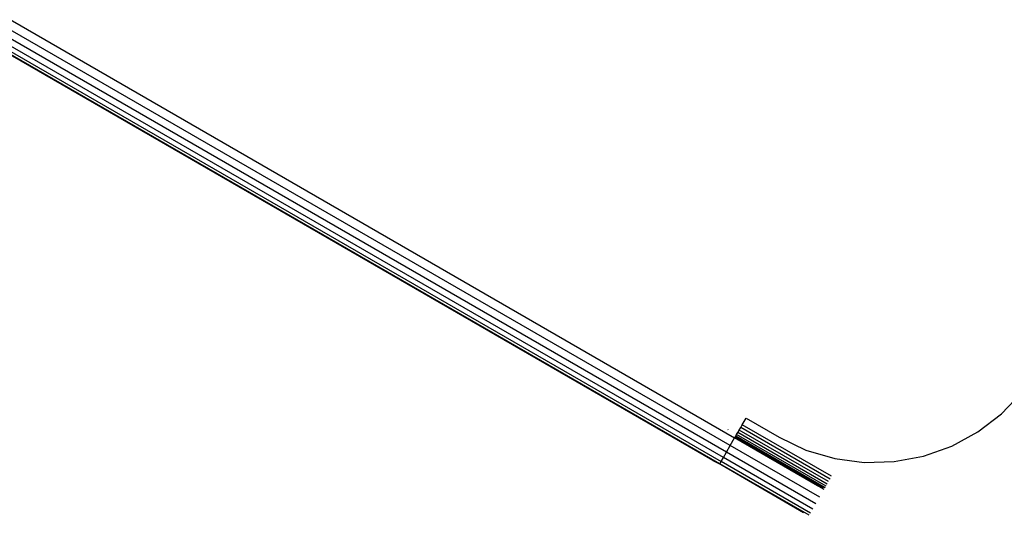
# Model space of a CAD drawing. Units: metres. Extents: x -2.85 to 1.55, y -2.5 to 2.11.
# Drawn here: x -1.22 to -1.09, y -1 to -0.94 of the extents above; entities that cross this region are included whole.
import ezdxf

# ---------------------------------------------------------------- set-up
doc = ezdxf.new("R2010")
doc.units = ezdxf.units.M

msp = doc.modelspace()

# ---------------------------------------------------------------- linework, layer by layer
for p, q in [((-1.33393, -0.87293), (-1.12612, -0.99292)), ((-1.1272, -0.99479), (-1.33504, -0.87479)), ((-1.12669, -0.99392), (-1.33454, -0.87392)), ((-1.12807, -0.99632), (-1.33592, -0.87632)), ((-1.33575, -0.87602), (-1.1279, -0.99602)), ((-1.1276, -0.9955), (-1.33545, -0.8755)), ((-1.12807, -0.99632), (-1.31864, -0.88639)), ((-1.12898, -0.99589), (-1.31864, -0.88639)), ((-1.12807, -0.99632), (-1.31861, -0.88634)), ((-1.09106, -0.98975), (-1.08836, -0.98691)), ((-1.09417, -0.99214), (-1.09106, -0.98975)), ((-1.12532, -0.99155), (-1.12512, -0.99119)), ((-1.12512, -0.99119), (-1.12462, -0.99033)), ((-1.11338, -0.99797), (-1.12512, -0.99119)), ((-1.12462, -0.99033), (-1.12029, -0.99283)), ((-1.12695, -0.99185), (-1.12701, -0.99182)), ((-1.12607, -0.99284), (-1.12603, -0.99277)), ((-1.12603, -0.99277), (-1.12598, -0.99269)), ((-1.11445, -0.99946), (-1.12603, -0.99277)), ((-1.12598, -0.99269), (-1.12586, -0.99248)), ((-1.11424, -0.99947), (-1.12598, -0.99269)), ((-1.12586, -0.99248), (-1.1257, -0.99221)), ((-1.11412, -0.99926), (-1.12586, -0.99248)), ((-1.1257, -0.99221), (-1.12552, -0.9919)), ((-1.11397, -0.99899), (-1.1257, -0.99221)), ((-1.12552, -0.9919), (-1.12532, -0.99155)), ((-1.11379, -0.99867), (-1.12552, -0.9919)), ((-1.11359, -0.99833), (-1.12532, -0.99155)), ((-1.09762, -0.99401), (-1.09417, -0.99214)), ((-1.1272, -0.99479), (-1.12669, -0.99392)), ((-1.12669, -0.99392), (-1.12612, -0.99292)), ((-1.11495, -1.0007), (-1.12669, -0.99392)), ((-1.12612, -0.99292), (-1.1261, -0.99289)), ((-1.11524, -0.9992), (-1.12612, -0.99292)), ((-1.1261, -0.99289), (-1.12607, -0.99284)), ((-1.11486, -0.99937), (-1.1261, -0.99289)), ((-1.11466, -0.99943), (-1.12607, -0.99284)), ((-1.12029, -0.99283), (-1.11675, -0.99452)), ((-1.10132, -0.99532), (-1.09762, -0.99401)), ((-1.1276, -0.9955), (-1.1272, -0.99479)), ((-1.11546, -1.00157), (-1.1272, -0.99479)), ((-1.11675, -0.99452), (-1.11298, -0.99563)), ((-1.10517, -0.99604), (-1.10132, -0.99532)), ((-1.12898, -0.99589), (-1.12881, -0.99599)), ((-1.12881, -0.99599), (-1.12863, -0.99608)), ((-1.12863, -0.99608), (-1.12845, -0.99616)), ((-1.12845, -0.99616), (-1.12826, -0.99624)), ((-1.12826, -0.99624), (-1.12807, -0.99632)), ((-1.11707, -1.00276), (-1.12826, -0.99624)), ((-1.12807, -0.99632), (-1.1279, -0.99602)), ((-1.11633, -1.00309), (-1.12807, -0.99632)), ((-1.1279, -0.99602), (-1.1276, -0.9955)), ((-1.11616, -1.00279), (-1.1279, -0.99602)), ((-1.11587, -1.00228), (-1.1276, -0.9955)), ((-1.11298, -0.99563), (-1.1091, -0.99614)), ((-1.1091, -0.99614), (-1.10517, -0.99604)), ((-1.11506, -0.9993), (-1.11524, -0.9992)), ((-1.11438, -0.9997), (-1.11506, -0.9993))]:
    msp.add_line(p, q)

doc.saveas('drawing.dxf')
